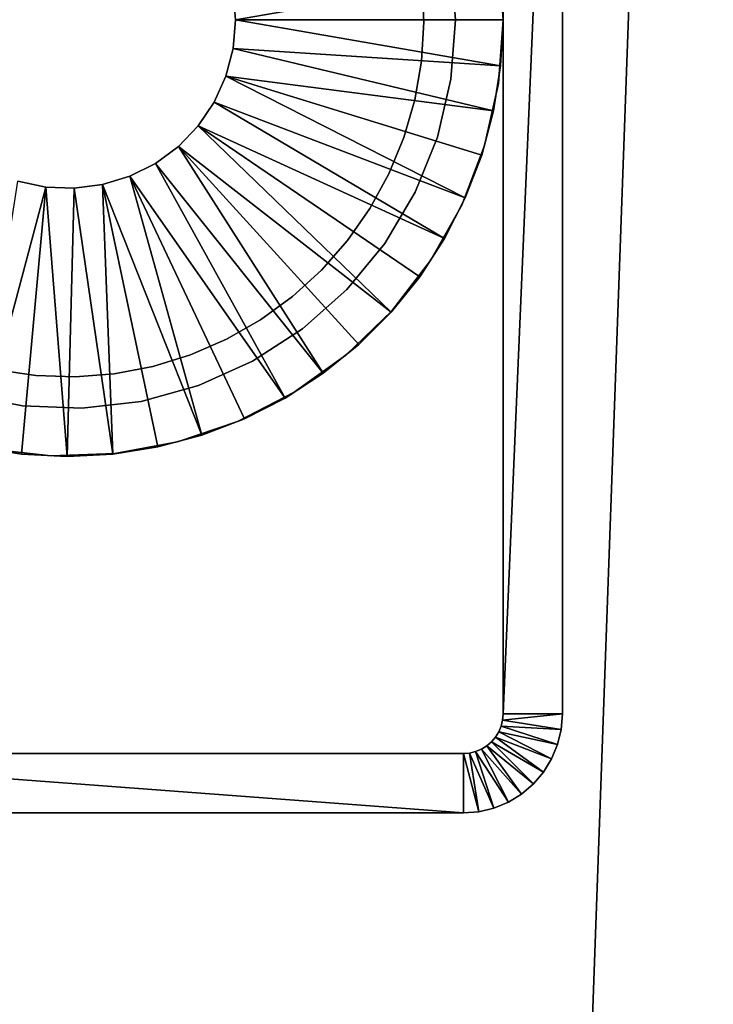
# Model space of a CAD drawing. Extents: x 0 to 608, y 0 to 1015.
# Drawn here: x 19 to 36, y 860 to 885 of the extents above; entities that cross this region are included whole.
import ezdxf

# ---------------------------------------------------------------- set-up
doc = ezdxf.new("R2010")
doc.units = 0
doc.header["$MEASUREMENT"] = 0

msp = doc.modelspace()

# ---------------------------------------------------------------- linework, layer by layer
for points in [[(2.5, 7.499993, 65), (2.5, 1012.500061, 65), (37.5, 42.499958, 65)], [(37.5, 42.499958, 65), (2.5, 1012.500061, 65), (37.5, 977.499939, 65)], [(2.5, 7.499993, 94.999969), (37.5, 977.499939, 94.999969), (2.5, 1012.500061, 94.999969)], [(37.5, 42.499958, 94.999969), (37.5, 977.499939, 94.999969), (2.5, 7.499993, 94.999969)], [(31, 902.5), (32.5, 902.5), (31, 867.5)], [(31, 867.5), (32.5, 902.5), (32.5, 867.5)], [(31, 902.5), (31, 867.5), (31, 902.5, 60.000004)], [(31, 902.5, 60.000004), (31, 867.5), (31, 867.5, 60.000004)], [(32.5, 867.5), (32.5, 902.5), (32.5, 867.5, 60.000004)], [(32.5, 867.5, 60.000004), (32.5, 902.5), (32.5, 902.5, 60.000004)], [(29.685146, 886.495972, 60.000004), (29.685146, 886.495972, 6.999969), (29.799999, 885, 6.999969)], [(29.685146, 886.495972, 60.000004), (29.799999, 885, 6.999969), (29.799999, 885, 60.000004)], [(31, 885, 60.000004), (31, 885, 6.999969), (30.882776, 886.601563, 6.999969)], [(31, 885, 60.000004), (30.882776, 886.601563, 6.999969), (30.882776, 886.601563, 60.000004)], [(24.188868, 885.718201, 4.999995), (30.939739, 886.15979, 4.999995), (24.25, 885, 4.999995)], [(24.25, 885, 4.999995), (30.939739, 886.15979, 4.999995), (31, 885.01001, 4.999995)], [(28.999865, 884.950928, 65), (28.999865, 884.950928, 52.999973), (28.95064, 885.941284, 52.999973)], [(28.999865, 884.950928, 65), (28.95064, 885.941284, 52.999973), (28.95064, 885.941284, 65)], [(24.188868, 885.718201, 6.999969), (24.25, 885, 4.999995), (24.25, 885, 6.999969)], [(24.188868, 885.718201, 6.999969), (24.188868, 885.718201, 4.999995), (24.25, 885, 4.999995)], [(24.25, 885, 6.999969), (24.25, 885, 4.999995), (24.188868, 884.281738, 4.999995)], [(24.25, 885, 6.999969), (24.188868, 884.281738, 4.999995), (24.188868, 884.281738, 6.999969)], [(30.939739, 883.84021, 4.999995), (24.188868, 884.281738, 4.999995), (24.25, 885, 4.999995)], [(24.25, 885, 4.999995), (31, 885.01001, 4.999995), (31, 884.98999, 4.999995)], [(30.939739, 883.84021, 4.999995), (24.25, 885, 4.999995), (31, 884.98999, 4.999995)], [(28.939846, 883.961182, 65), (28.939846, 883.961182, 52.999973), (28.999865, 884.950928, 52.999973)], [(28.939846, 883.961182, 65), (28.999865, 884.950928, 52.999973), (28.999865, 884.950928, 65)], [(29.799999, 885, 60.000004), (29.799999, 885, 6.999969), (29.685146, 883.504028, 6.999969)], [(29.799999, 885, 60.000004), (29.685146, 883.504028, 6.999969), (29.685146, 883.504028, 60.000004)], [(30.882776, 883.398376, 60.000004), (30.882776, 883.398376, 6.999969), (31, 885, 6.999969)], [(30.882776, 883.398376, 60.000004), (31, 885, 6.999969), (31, 885, 60.000004)], [(30.939739, 883.84021, 6.999969), (30.939739, 883.84021, 4.999995), (31, 884.98999, 4.999995)], [(30.939739, 883.84021, 6.999969), (31, 884.98999, 4.999995), (31, 884.98999, 6.999969)], [(24.188868, 884.281738, 6.999969), (24.188868, 884.281738, 4.999995), (24.007229, 883.584167, 4.999995)], [(24.188868, 884.281738, 6.999969), (24.007229, 883.584167, 4.999995), (24.007229, 883.584167, 6.999969)], [(24.007229, 883.584167, 4.999995), (24.188868, 884.281738, 4.999995), (30.759623, 882.702942, 4.999995)], [(30.759623, 882.702942, 4.999995), (24.188868, 884.281738, 4.999995), (30.939739, 883.84021, 4.999995)], [(28.771311, 882.98407, 65), (28.771311, 882.98407, 52.999973), (28.939846, 883.961182, 52.999973)], [(28.771311, 882.98407, 65), (28.939846, 883.961182, 52.999973), (28.939846, 883.961182, 65)], [(30.759623, 882.702942, 6.999969), (30.759623, 882.702942, 4.999995), (30.939739, 883.84021, 4.999995)], [(30.759623, 882.702942, 6.999969), (30.939739, 883.84021, 4.999995), (30.939739, 883.84021, 6.999969)], [(24.007229, 883.584167, 6.999969), (24.007229, 883.584167, 4.999995), (23.71031, 882.927307, 4.999995)], [(24.007229, 883.584167, 6.999969), (23.71031, 882.927307, 4.999995), (23.71031, 882.927307, 6.999969)], [(24.007229, 883.584167, 4.999995), (30.049, 880.515869, 4.999995), (23.71031, 882.927307, 4.999995)], [(30.759623, 882.702942, 4.999995), (30.46162, 881.590759, 4.999995), (24.007229, 883.584167, 4.999995)], [(24.007229, 883.584167, 4.999995), (30.46162, 881.590759, 4.999995), (30.049, 880.515869, 4.999995)], [(29.685146, 883.504028, 60.000004), (29.685146, 883.504028, 6.999969), (29.343285, 882.043152, 6.999969)], [(29.685146, 883.504028, 60.000004), (29.343285, 882.043152, 6.999969), (29.343285, 882.043152, 60.000004)], [(30.533606, 881.830933, 60.000004), (30.533606, 881.830933, 6.999969), (30.882776, 883.398376, 6.999969)], [(30.533606, 881.830933, 60.000004), (30.882776, 883.398376, 6.999969), (30.882776, 883.398376, 60.000004)], [(28.496304, 882.031311, 65), (28.496304, 882.031311, 52.999973), (28.771311, 882.98407, 52.999973)], [(28.496304, 882.031311, 65), (28.771311, 882.98407, 52.999973), (28.771311, 882.98407, 65)], [(23.71031, 882.927307, 6.999969), (23.71031, 882.927307, 4.999995), (23.30665, 882.330078, 4.999995)], [(23.71031, 882.927307, 6.999969), (23.30665, 882.330078, 4.999995), (23.30665, 882.330078, 6.999969)], [(23.71031, 882.927307, 4.999995), (29.526278, 879.48999, 4.999995), (23.30665, 882.330078, 4.999995)], [(23.71031, 882.927307, 4.999995), (30.049, 880.515869, 4.999995), (29.526278, 879.48999, 4.999995)], [(30.46162, 881.590759, 6.999969), (30.46162, 881.590759, 4.999995), (30.759623, 882.702942, 4.999995)], [(30.46162, 881.590759, 6.999969), (30.759623, 882.702942, 4.999995), (30.759623, 882.702942, 6.999969)], [(23.30665, 882.330078, 6.999969), (23.30665, 882.330078, 4.999995), (22.807867, 881.809631, 4.999995)], [(23.30665, 882.330078, 6.999969), (22.807867, 881.809631, 4.999995), (22.807867, 881.809631, 6.999969)], [(23.30665, 882.330078, 4.999995), (28.174593, 877.629517, 4.999995), (22.807867, 881.809631, 4.999995)], [(23.30665, 882.330078, 4.999995), (29.526278, 879.48999, 4.999995), (28.899185, 878.524353, 4.999995)], [(23.30665, 882.330078, 4.999995), (28.899185, 878.524353, 4.999995), (28.174593, 877.629517, 4.999995)], [(28.11816, 881.114746, 65), (28.11816, 881.114746, 52.999973), (28.496304, 882.031311, 52.999973)], [(28.11816, 881.114746, 65), (28.496304, 882.031311, 52.999973), (28.496304, 882.031311, 65)], [(29.343285, 882.043152, 60.000004), (29.343285, 882.043152, 6.999969), (28.782421, 880.65155, 6.999969)], [(29.343285, 882.043152, 60.000004), (28.782421, 880.65155, 6.999969), (28.782421, 880.65155, 60.000004)], [(22.807867, 881.809631, 6.999969), (22.807867, 881.809631, 4.999995), (22.228306, 881.380981, 4.999995)], [(22.807867, 881.809631, 6.999969), (22.228306, 881.380981, 4.999995), (22.228306, 881.380981, 6.999969)], [(22.807867, 881.809631, 4.999995), (26.465637, 876.090759, 4.999995), (22.228306, 881.380981, 4.999995)], [(22.807867, 881.809631, 4.999995), (28.174593, 877.629517, 4.999995), (27.360435, 876.815369, 4.999995)], [(22.807867, 881.809631, 4.999995), (27.360435, 876.815369, 4.999995), (26.465637, 876.090759, 4.999995)], [(29.95993, 880.330994, 60.000004), (29.95993, 880.330994, 6.999969), (30.533606, 881.830933, 6.999969)], [(29.95993, 880.330994, 60.000004), (30.533606, 881.830933, 6.999969), (30.533606, 881.830933, 60.000004)], [(30.049, 880.515869, 6.999969), (30.049, 880.515869, 4.999995), (30.46162, 881.590759, 4.999995)], [(30.049, 880.515869, 6.999969), (30.46162, 881.590759, 4.999995), (30.46162, 881.590759, 6.999969)], [(22.228306, 881.380981, 6.999969), (22.228306, 881.380981, 4.999995), (21.584639, 881.056458, 4.999995)], [(22.228306, 881.380981, 6.999969), (21.584639, 881.056458, 4.999995), (21.584639, 881.056458, 6.999969)], [(22.228306, 881.380981, 4.999995), (25.5, 875.463745, 4.999995), (21.584639, 881.056458, 4.999995)], [(22.228306, 881.380981, 4.999995), (26.465637, 876.090759, 4.999995), (25.5, 875.463745, 4.999995)], [(21.584639, 881.056458, 6.999969), (21.584639, 881.056458, 4.999995), (20.895386, 880.845398, 4.999995)], [(21.584639, 881.056458, 6.999969), (20.895386, 880.845398, 4.999995), (20.895386, 880.845398, 6.999969)], [(21.584639, 881.056458, 4.999995), (23.399187, 874.52832, 4.999995), (20.895386, 880.845398, 4.999995)], [(21.584639, 881.056458, 4.999995), (25.5, 875.463745, 4.999995), (24.474104, 874.940979, 4.999995)], [(21.584639, 881.056458, 4.999995), (24.474104, 874.940979, 4.999995), (23.399187, 874.52832, 4.999995)], [(27.641476, 880.245239, 65), (28.11816, 881.114746, 52.999973), (28.11816, 881.114746, 65)], [(27.641476, 880.245239, 65), (27.641476, 880.245239, 52.999973), (28.11816, 881.114746, 52.999973)], [(19.460173, 880.784363, 4.999995), (17.712971, 874.230408, 4.999995), (18.755503, 880.936279, 4.999995)], [(19.460173, 880.784363, 4.999995), (18.850187, 874.050232, 4.999995), (17.712971, 874.230408, 4.999995)], [(19.460173, 880.784363, 6.999969), (19.460173, 880.784363, 4.999995), (18.755503, 880.936279, 4.999995)], [(19.460173, 880.784363, 6.999969), (18.755503, 880.936279, 4.999995), (18.755503, 880.936279, 6.999969)], [(20, 873.98999, 4.999995), (18.850187, 874.050232, 4.999995), (19.460173, 880.784363, 4.999995)], [(20.180374, 880.753845, 6.999969), (20.180374, 880.753845, 4.999995), (19.460173, 880.784363, 4.999995)], [(20.180374, 880.753845, 6.999969), (19.460173, 880.784363, 4.999995), (19.460173, 880.784363, 6.999969)], [(20.180374, 880.753845, 4.999995), (20, 873.98999, 4.999995), (19.460173, 880.784363, 4.999995)], [(20.180374, 880.753845, 4.999995), (21.149813, 874.050232, 4.999995), (20, 873.98999, 4.999995)], [(20.895386, 880.845398, 6.999969), (20.895386, 880.845398, 4.999995), (20.180374, 880.753845, 4.999995)], [(20.895386, 880.845398, 6.999969), (20.180374, 880.753845, 4.999995), (20.180374, 880.753845, 6.999969)], [(20.895386, 880.845398, 4.999995), (21.149813, 874.050232, 4.999995), (20.180374, 880.753845, 4.999995)], [(20.895386, 880.845398, 4.999995), (23.399187, 874.52832, 4.999995), (22.287027, 874.230408, 4.999995)], [(20.895386, 880.845398, 4.999995), (22.287027, 874.230408, 4.999995), (21.149813, 874.050232, 4.999995)], [(28.782421, 880.65155, 60.000004), (28.782421, 880.65155, 6.999969), (28.015707, 879.361877, 6.999969)], [(28.782421, 880.65155, 60.000004), (28.015707, 879.361877, 6.999969), (28.015707, 879.361877, 60.000004)], [(29.526278, 879.48999, 6.999969), (29.526278, 879.48999, 4.999995), (30.049, 880.515869, 4.999995)], [(29.526278, 879.48999, 6.999969), (30.049, 880.515869, 4.999995), (30.049, 880.515869, 6.999969)], [(27.072033, 879.433472, 65), (27.072033, 879.433472, 52.999973), (27.641476, 880.245239, 52.999973)], [(27.072033, 879.433472, 65), (27.641476, 880.245239, 52.999973), (27.641476, 880.245239, 65)], [(29.173975, 878.930542, 60.000004), (29.173975, 878.930542, 6.999969), (29.95993, 880.330994, 6.999969)], [(29.173975, 878.930542, 60.000004), (29.95993, 880.330994, 6.999969), (29.95993, 880.330994, 60.000004)], [(28.899185, 878.524353, 6.999969), (28.899185, 878.524353, 4.999995), (29.526278, 879.48999, 4.999995)], [(28.899185, 878.524353, 6.999969), (29.526278, 879.48999, 4.999995), (29.526278, 879.48999, 6.999969)], [(26.416744, 878.68927, 65), (26.416744, 878.68927, 52.999973), (27.072033, 879.433472, 52.999973)], [(26.416744, 878.68927, 65), (27.072033, 879.433472, 52.999973), (27.072033, 879.433472, 65)], [(28.015707, 879.361877, 60.000004), (28.015707, 879.361877, 6.999969), (27.061111, 878.204346, 6.999969)], [(28.015707, 879.361877, 60.000004), (27.061111, 878.204346, 6.999969), (27.061111, 878.204346, 60.000004)], [(28.192493, 877.659485, 60.000004), (28.192493, 877.659485, 6.999969), (29.173975, 878.930542, 6.999969)], [(28.192493, 877.659485, 60.000004), (29.173975, 878.930542, 6.999969), (29.173975, 878.930542, 60.000004)], [(25.683567, 878.021667, 65), (25.683567, 878.021667, 52.999973), (26.416744, 878.68927, 52.999973)], [(25.683567, 878.021667, 65), (26.416744, 878.68927, 52.999973), (26.416744, 878.68927, 65)], [(28.174593, 877.629517, 6.999969), (28.174593, 877.629517, 4.999995), (28.899185, 878.524353, 4.999995)], [(28.174593, 877.629517, 6.999969), (28.899185, 878.524353, 4.999995), (28.899185, 878.524353, 6.999969)], [(24.881399, 877.438782, 65), (24.881399, 877.438782, 52.999973), (25.683567, 878.021667, 52.999973)], [(24.881399, 877.438782, 65), (25.683567, 878.021667, 52.999973), (25.683567, 878.021667, 65)], [(27.061111, 878.204346, 60.000004), (27.061111, 878.204346, 6.999969), (25.94101, 877.206116, 6.999969)], [(27.061111, 878.204346, 60.000004), (25.94101, 877.206116, 6.999969), (25.94101, 877.206116, 60.000004)], [(27.036402, 876.544861, 60.000004), (27.036402, 876.544861, 6.999969), (28.192493, 877.659485, 6.999969)], [(27.036402, 876.544861, 60.000004), (28.192493, 877.659485, 6.999969), (28.192493, 877.659485, 60.000004)], [(27.360435, 876.815369, 6.999969), (27.360435, 876.815369, 4.999995), (28.174593, 877.629517, 4.999995)], [(27.360435, 876.815369, 6.999969), (28.174593, 877.629517, 4.999995), (28.174593, 877.629517, 6.999969)], [(24.019976, 876.947632, 65), (24.019976, 876.947632, 52.999973), (24.881399, 877.438782, 52.999973)], [(24.019976, 876.947632, 65), (24.881399, 877.438782, 52.999973), (24.881399, 877.438782, 65)], [(25.94101, 877.206116, 60.000004), (25.94101, 877.206116, 6.999969), (24.681654, 876.390564, 6.999969)], [(25.94101, 877.206116, 60.000004), (24.681654, 876.390564, 6.999969), (24.681654, 876.390564, 60.000004)], [(23.109756, 876.554321, 65), (23.109756, 876.554321, 52.999973), (24.019976, 876.947632, 52.999973)], [(23.109756, 876.554321, 65), (24.019976, 876.947632, 52.999973), (24.019976, 876.947632, 65)], [(26.465637, 876.090759, 6.999969), (26.465637, 876.090759, 4.999995), (27.360435, 876.815369, 4.999995)], [(26.465637, 876.090759, 6.999969), (27.360435, 876.815369, 4.999995), (27.360435, 876.815369, 6.999969)], [(22.161787, 876.263489, 65), (22.161787, 876.263489, 52.999973), (23.109756, 876.554321, 52.999973)], [(22.161787, 876.263489, 65), (23.109756, 876.554321, 52.999973), (23.109756, 876.554321, 65)], [(25.730343, 875.610474, 60.000004), (25.730343, 875.610474, 6.999969), (27.036402, 876.544861, 6.999969)], [(25.730343, 875.610474, 60.000004), (27.036402, 876.544861, 6.999969), (27.036402, 876.544861, 60.000004)], [(21.18758, 876.078674, 65), (21.18758, 876.078674, 52.999973), (22.161787, 876.263489, 52.999973)], [(21.18758, 876.078674, 65), (22.161787, 876.263489, 52.999973), (22.161787, 876.263489, 65)], [(24.681654, 876.390564, 60.000004), (24.681654, 876.390564, 6.999969), (23.312565, 875.776855, 6.999969)], [(24.681654, 876.390564, 60.000004), (23.312565, 875.776855, 6.999969), (23.312565, 875.776855, 60.000004)], [(18.22649, 876.176453, 65), (18.22649, 876.176453, 52.999973), (19.207914, 876.034912, 52.999973)], [(18.22649, 876.176453, 65), (19.207914, 876.034912, 52.999973), (19.207914, 876.034912, 65)], [(19.207914, 876.034912, 65), (19.207914, 876.034912, 52.999973), (20.198954, 876.002197, 52.999973)], [(19.207914, 876.034912, 65), (20.198954, 876.002197, 52.999973), (20.198954, 876.002197, 65)], [(20.198954, 876.002197, 65), (20.198954, 876.002197, 52.999973), (21.18758, 876.078674, 52.999973)], [(20.198954, 876.002197, 65), (21.18758, 876.078674, 52.999973), (21.18758, 876.078674, 65)], [(25.5, 875.463745, 6.999969), (25.5, 875.463745, 4.999995), (26.465637, 876.090759, 4.999995)], [(25.5, 875.463745, 6.999969), (26.465637, 876.090759, 4.999995), (26.465637, 876.090759, 6.999969)], [(23.312565, 875.776855, 60.000004), (23.312565, 875.776855, 6.999969), (21.865831, 875.379272, 6.999969)], [(23.312565, 875.776855, 60.000004), (21.865831, 875.379272, 6.999969), (21.865831, 875.379272, 60.000004)], [(18.876102, 875.264648, 60.000004), (18.876102, 875.264648, 6.999969), (17.403181, 875.550293, 6.999969)], [(18.876102, 875.264648, 60.000004), (17.403181, 875.550293, 6.999969), (17.403181, 875.550293, 60.000004)], [(24.302151, 874.876221, 60.000004), (24.302151, 874.876221, 6.999969), (25.730343, 875.610474, 6.999969)], [(24.302151, 874.876221, 60.000004), (25.730343, 875.610474, 6.999969), (25.730343, 875.610474, 60.000004)], [(20.375368, 875.207214, 60.000004), (20.375368, 875.207214, 6.999969), (18.876102, 875.264648, 6.999969)], [(20.375368, 875.207214, 60.000004), (18.876102, 875.264648, 6.999969), (18.876102, 875.264648, 60.000004)], [(21.865831, 875.379272, 60.000004), (21.865831, 875.379272, 6.999969), (20.375368, 875.207214, 6.999969)], [(21.865831, 875.379272, 60.000004), (20.375368, 875.207214, 6.999969), (20.375368, 875.207214, 60.000004)], [(24.474104, 874.940979, 6.999969), (24.474104, 874.940979, 4.999995), (25.5, 875.463745, 4.999995)], [(24.474104, 874.940979, 6.999969), (25.5, 875.463745, 4.999995), (25.5, 875.463745, 6.999969)], [(22.782267, 874.357727, 60.000004), (22.782267, 874.357727, 6.999969), (24.302151, 874.876221, 6.999969)], [(22.782267, 874.357727, 60.000004), (24.302151, 874.876221, 6.999969), (24.302151, 874.876221, 60.000004)], [(23.399187, 874.52832, 6.999969), (23.399187, 874.52832, 4.999995), (24.474104, 874.940979, 4.999995)], [(23.399187, 874.52832, 6.999969), (24.474104, 874.940979, 4.999995), (24.474104, 874.940979, 6.999969)], [(22.287027, 874.230408, 6.999969), (22.287027, 874.230408, 4.999995), (23.399187, 874.52832, 4.999995)], [(22.287027, 874.230408, 6.999969), (23.399187, 874.52832, 4.999995), (23.399187, 874.52832, 6.999969)], [(21.203081, 874.065979, 60.000004), (21.203081, 874.065979, 6.999969), (22.782267, 874.357727, 6.999969)], [(21.203081, 874.065979, 60.000004), (22.782267, 874.357727, 6.999969), (22.782267, 874.357727, 60.000004)], [(17.712971, 874.230408, 6.999969), (17.712971, 874.230408, 4.999995), (18.850187, 874.050232, 4.999995)], [(17.712971, 874.230408, 6.999969), (18.850187, 874.050232, 4.999995), (18.850187, 874.050232, 6.999969)], [(18.001993, 874.182922, 60.000004), (18.001993, 874.182922, 6.999969), (19.598257, 874.007324, 6.999969)], [(18.001993, 874.182922, 60.000004), (19.598257, 874.007324, 6.999969), (19.598257, 874.007324, 60.000004)], [(18.850187, 874.050232, 6.999969), (18.850187, 874.050232, 4.999995), (20, 873.98999, 4.999995)], [(18.850187, 874.050232, 6.999969), (20, 873.98999, 4.999995), (20, 873.98999, 6.999969)], [(19.598257, 874.007324, 60.000004), (19.598257, 874.007324, 6.999969), (21.203081, 874.065979, 6.999969)], [(19.598257, 874.007324, 60.000004), (21.203081, 874.065979, 6.999969), (21.203081, 874.065979, 60.000004)], [(20, 873.98999, 6.999969), (20, 873.98999, 4.999995), (21.149813, 874.050232, 4.999995)], [(20, 873.98999, 6.999969), (21.149813, 874.050232, 4.999995), (21.149813, 874.050232, 6.999969)], [(21.149813, 874.050232, 6.999969), (21.149813, 874.050232, 4.999995), (22.287027, 874.230408, 4.999995)], [(21.149813, 874.050232, 6.999969), (22.287027, 874.230408, 4.999995), (22.287027, 874.230408, 6.999969)], [(30.987688, 867.343567), (32.469219, 867.108887), (30.951057, 867.190979)], [(30.951057, 867.190979), (30.951057, 867.190979, 60.000004), (30.987688, 867.343567, 60.000004)], [(30.951057, 867.190979), (30.987688, 867.343567, 60.000004), (30.987688, 867.343567)], [(31, 867.5), (32.5, 867.5), (30.987688, 867.343567)], [(30.987688, 867.343567), (32.5, 867.5), (32.469219, 867.108887)], [(30.987688, 867.343567), (30.987688, 867.343567, 60.000004), (31, 867.5, 60.000004)], [(30.987688, 867.343567), (31, 867.5, 60.000004), (31, 867.5)], [(32.5, 867.5), (32.5, 867.5, 60.000004), (32.469219, 867.108887, 60.000004)], [(32.5, 867.5), (32.469219, 867.108887, 60.000004), (32.469219, 867.108887)], [(30.891005, 867.046021), (32.227516, 866.36499), (30.809017, 866.91217)], [(30.809017, 866.91217), (30.809017, 866.91217, 60.000004), (30.891005, 867.046021, 60.000004)], [(30.809017, 866.91217), (30.891005, 867.046021, 60.000004), (30.891005, 867.046021)], [(30.951057, 867.190979), (32.37764, 866.727478), (30.891005, 867.046021)], [(30.891005, 867.046021), (30.891005, 867.046021, 60.000004), (30.951057, 867.190979, 60.000004)], [(30.891005, 867.046021), (30.951057, 867.190979, 60.000004), (30.951057, 867.190979)], [(30.891005, 867.046021), (32.37764, 866.727478), (32.227516, 866.36499)], [(30.951057, 867.190979), (32.469219, 867.108887), (32.37764, 866.727478)], [(32.469219, 867.108887), (32.469219, 867.108887, 60.000004), (32.37764, 866.727478, 60.000004)], [(32.469219, 867.108887), (32.37764, 866.727478, 60.000004), (32.37764, 866.727478)], [(30.809017, 866.91217), (32.022545, 866.030518), (30.707106, 866.792908)], [(30.707106, 866.792908), (30.707106, 866.792908, 60.000004), (30.809017, 866.91217, 60.000004)], [(30.707106, 866.792908), (30.809017, 866.91217, 60.000004), (30.809017, 866.91217)], [(30.809017, 866.91217), (32.227516, 866.36499), (32.022545, 866.030518)], [(30.453991, 866.608948), (31.134975, 865.272461), (30.309017, 866.548889)], [(30.309017, 866.548889), (30.309017, 866.548889, 60.000004), (30.453991, 866.608948, 60.000004)], [(30.309017, 866.548889), (30.453991, 866.608948, 60.000004), (30.453991, 866.608948)], [(30.587786, 866.690979), (31.469463, 865.477417), (30.453991, 866.608948)], [(30.453991, 866.608948), (30.453991, 866.608948, 60.000004), (30.587786, 866.690979, 60.000004)], [(30.453991, 866.608948), (30.587786, 866.690979, 60.000004), (30.587786, 866.690979)], [(30.453991, 866.608948), (31.469463, 865.477417), (31.134975, 865.272461)], [(30.707106, 866.792908), (31.767767, 865.732178), (30.587786, 866.690979)], [(30.587786, 866.690979), (30.587786, 866.690979, 60.000004), (30.707106, 866.792908, 60.000004)], [(30.587786, 866.690979), (30.707106, 866.792908, 60.000004), (30.707106, 866.792908)], [(30.587786, 866.690979), (31.767767, 865.732178), (31.469463, 865.477417)], [(30.707106, 866.792908), (32.022545, 866.030518), (31.767767, 865.732178)], [(32.37764, 866.727478), (32.37764, 866.727478, 60.000004), (32.227516, 866.36499, 60.000004)], [(32.37764, 866.727478), (32.227516, 866.36499, 60.000004), (32.227516, 866.36499)], [(30, 866.5), (30, 865), (10, 866.5)], [(10, 866.5), (30, 865), (10, 865)], [(30, 866.5), (10, 866.5), (30, 866.5, 60.000004)], [(30, 866.5, 60.000004), (10, 866.5), (10, 866.5, 60.000004)], [(30.156433, 866.512329), (30.391087, 865.030762), (30, 866.5)], [(30, 866.5), (30, 866.5, 60.000004), (30.156433, 866.512329, 60.000004)], [(30, 866.5), (30.156433, 866.512329, 60.000004), (30.156433, 866.512329)], [(30, 866.5), (30.391087, 865.030762), (30, 865)], [(30.309017, 866.548889), (30.772541, 865.122314), (30.156433, 866.512329)], [(30.156433, 866.512329), (30.156433, 866.512329, 60.000004), (30.309017, 866.548889, 60.000004)], [(30.156433, 866.512329), (30.309017, 866.548889, 60.000004), (30.309017, 866.548889)], [(30.156433, 866.512329), (30.772541, 865.122314), (30.391087, 865.030762)], [(30.309017, 866.548889), (31.134975, 865.272461), (30.772541, 865.122314)], [(32.227516, 866.36499), (32.227516, 866.36499, 60.000004), (32.022545, 866.030518, 60.000004)], [(32.227516, 866.36499), (32.022545, 866.030518, 60.000004), (32.022545, 866.030518)], [(32.022545, 866.030518), (32.022545, 866.030518, 60.000004), (31.767767, 865.732178, 60.000004)], [(32.022545, 866.030518), (31.767767, 865.732178, 60.000004), (31.767767, 865.732178)], [(31.767767, 865.732178), (31.767767, 865.732178, 60.000004), (31.469463, 865.477417, 60.000004)], [(31.767767, 865.732178), (31.469463, 865.477417, 60.000004), (31.469463, 865.477417)], [(31.469463, 865.477417), (31.469463, 865.477417, 60.000004), (31.134975, 865.272461, 60.000004)], [(31.469463, 865.477417), (31.134975, 865.272461, 60.000004), (31.134975, 865.272461)], [(30.772541, 865.122314), (30.772541, 865.122314, 60.000004), (30.391087, 865.030762, 60.000004)], [(30.772541, 865.122314), (30.391087, 865.030762, 60.000004), (30.391087, 865.030762)], [(31.134975, 865.272461), (31.134975, 865.272461, 60.000004), (30.772541, 865.122314, 60.000004)], [(31.134975, 865.272461), (30.772541, 865.122314, 60.000004), (30.772541, 865.122314)], [(10, 865), (30, 865), (10, 865, 60.000004)], [(10, 865, 60.000004), (30, 865), (30, 865, 60.000004)], [(30.391087, 865.030762), (30.391087, 865.030762, 60.000004), (30, 865, 60.000004)], [(30.391087, 865.030762), (30, 865, 60.000004), (30, 865)]]:
    msp.add_3dface(points)

doc.saveas('drawing.dxf')
